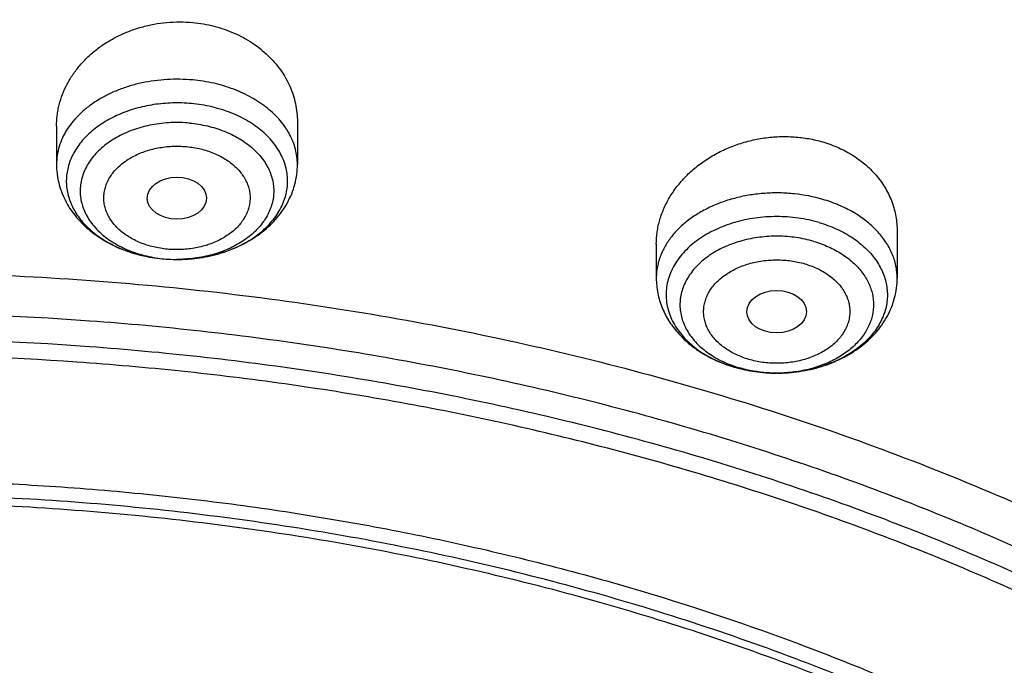
# Model space of a CAD drawing. Units: inches. Extents: x 7.1 to 14.8, y -2.6 to 21.2.
# Drawn here: x 11 to 11.6, y 16.8 to 17.2 of the extents above; entities that cross this region are included whole.
import ezdxf

# ---------------------------------------------------------------- set-up
doc = ezdxf.new("R2010")
doc.units = ezdxf.units.IN
doc.header["$LTSCALE"] = 1.21
doc.header["$MEASUREMENT"] = 0
doc.layers.get('0').update_dxf_attribs({"linetype": 'CONTINUOUS'})

msp = doc.modelspace()

# ---------------------------------------------------------------- linework, layer by layer
at = {"color": 7, "linetype": 'CONTINUOUS'}
for p, q in [((11.19124, 17.11531), (11.19124, 17.09026)), ((11.04951, 17.11269), (11.04951, 17.09026)), ((11.54416, 17.05098), (11.54416, 17.02339)), ((11.40243, 17.0433), (11.40243, 17.02339)), ((11.47336, 16.96751), (11.473, 16.96751))]:
    msp.add_line(p, q, dxfattribs=at)
at = {"color": 9, "linetype": 'CONTINUOUS'}
msp.add_line((11.11171, 17.03479), (11.11188, 17.03477), dxfattribs=at)
for centre, radius, start, end in [((11.11634, 17.1104), 0.07545, 247.58861, 248.35327), ((11.1172, 17.11259), 0.0778, 248.3602, 251.89606), ((11.11822, 17.11561), 0.08098, 251.8754, 253.7363), ((11.11888, 17.11784), 0.08332, 253.73336, 256.20716), ((11.11946, 17.12018), 0.08573, 256.20135, 258.79213), ((11.11984, 17.12206), 0.08764, 258.7842, 260.4798), ((11.12016, 17.12397), 0.08958, 260.48244, 264.58378), ((11.12029, 17.11366), 0.07928, 263.90648, 264.68168), ((11.12037, 17.11468), 0.0803, 264.69101, 269.85568), ((11.47054, 17.036), 0.06814, 249.15383, 250.98274), ((11.47142, 17.04966), 0.08194, 253.52699, 253.67507), ((11.47127, 17.03811), 0.07036, 250.98032, 253.68626), ((11.4733, 17.048), 0.08049, 270.04164, 270.51326)]:
    msp.add_arc(centre, radius, start, end, dxfattribs=at)
at = {"color": 7, "linetype": 'CONTINUOUS'}
for centre, radius, start, end in [((11.12037, 17.12601), 0.09163, 264.68599, 269.87952), ((11.47185, 17.05189), 0.08422, 253.67507, 253.8178)]:
    msp.add_arc(centre, radius, start, end, dxfattribs=at)
for centre, major_axis, ratio in [((11.12035, 17.0704), (0.01741, 0.00003), 0.70978), ((11.47326, 17.00364), (0.01761, 0.00001), 0.707419)]:
    msp.add_ellipse(centre, major_axis=major_axis, ratio=ratio, dxfattribs=at)
for points, knots in [([(11.88104, 17.88085), (11.818, 17.90658), (11.72105, 17.941), (11.58859, 17.97851), (11.48662, 18.00272), (11.38292, 18.02277), (11.27783, 18.03861), (11.17166, 18.05019), (11.06475, 18.05747), (10.95744, 18.06043), (10.85006, 18.05906), (10.74297, 18.05337), (10.63649, 18.04337), (10.53096, 18.02909), (10.42671, 18.01058), (10.32407, 17.98789), (10.22337, 17.96109), (10.12491, 17.93026), (10.02902, 17.89549), (9.93598, 17.85688), (9.8461, 17.81454), (9.75965, 17.7686), (9.6769, 17.71918), (9.59813, 17.66644), (9.52357, 17.61051), (9.45348, 17.55157), (9.38807, 17.48976), (9.32758, 17.42528), (9.27219, 17.35831), (9.22213, 17.28904), (9.17756, 17.21769), (9.14503, 17.15646), (9.12196, 17.1067), (9.11142, 17.08157), (9.1064, 17.06895)], [0, 0, 0, 0, 0.064484, 0.097269, 0.130359, 0.163707, 0.197267, 0.230991, 0.264827, 0.298725, 0.332633, 0.366498, 0.400269, 0.433895, 0.467327, 0.500516, 0.533419, 0.565991, 0.598195, 0.629994, 0.661357, 0.692258, 0.722675, 0.752593, 0.782002, 0.810899, 0.839287, 0.867176, 0.894584, 0.921536, 0.948062, 0.974201, 0.98714, 1, 1, 1, 1]), ([(12.00293, 17.6002), (11.96292, 17.61653), (11.8815, 17.64731), (11.75645, 17.68751), (11.6281, 17.72191), (11.49697, 17.75039), (11.36359, 17.77283), (11.2285, 17.78916), (11.09223, 17.7993), (10.95534, 17.80322), (10.81838, 17.80091), (10.6819, 17.79236), (10.54645, 17.77763), (10.41258, 17.75675), (10.28082, 17.72982), (10.1517, 17.69693), (10.02575, 17.65821), (9.90347, 17.61381), (9.78534, 17.56389), (9.67185, 17.50864), (9.56344, 17.44826), (9.46056, 17.38297), (9.36362, 17.31302), (9.27302, 17.23865), (9.18914, 17.16015), (9.11233, 17.07779), (9.05422, 17.00584), (9.01168, 16.94669), (8.98189, 16.90177), (8.9541, 16.85614), (8.92836, 16.80984), (8.90469, 16.76292), (8.88311, 16.71542), (8.86367, 16.6674), (8.84639, 16.61891), (8.83128, 16.57), (8.81837, 16.52072), (8.80768, 16.47114), (8.79923, 16.4213), (8.79302, 16.37127), (8.79039, 16.3378), (8.78945, 16.32106)], [0, 0, 0, 0, 0.032824, 0.066087, 0.099737, 0.13372, 0.167975, 0.202439, 0.237048, 0.271733, 0.306428, 0.341062, 0.37557, 0.409886, 0.443944, 0.477686, 0.511053, 0.543995, 0.576464, 0.608421, 0.639831, 0.670671, 0.700923, 0.730581, 0.759645, 0.78813, 0.816057, 0.829824, 0.843466, 0.856987, 0.870395, 0.883696, 0.896898, 0.910009, 0.923037, 0.935992, 0.948882, 0.961718, 0.974509, 0.987267, 1, 1, 1, 1]), ([(12.01266, 17.57733), (11.97251, 17.59372), (11.89075, 17.62463), (11.76514, 17.66503), (11.63613, 17.69964), (11.50426, 17.72834), (11.37005, 17.75101), (11.23407, 17.76754), (11.09686, 17.77787), (10.95901, 17.78197), (10.82107, 17.77981), (10.6836, 17.7714), (10.54718, 17.75677), (10.41237, 17.73599), (10.27971, 17.70915), (10.14976, 17.67635), (10.02304, 17.63772), (9.90009, 17.59342), (9.78139, 17.54364), (9.66744, 17.48858), (9.55872, 17.42845), (9.45565, 17.36352), (9.35868, 17.29404), (9.28285, 17.23223), (9.22568, 17.18077), (9.18479, 17.14144), (9.14572, 17.10119), (9.09636, 17.04669), (9.03927, 16.97651), (8.98811, 16.90307), (8.95131, 16.84304), (8.92589, 16.79764), (8.90255, 16.75169), (8.88131, 16.70523), (8.86218, 16.65831), (8.8452, 16.61098), (8.83038, 16.56328), (8.81772, 16.51527), (8.80726, 16.467), (8.79899, 16.41852), (8.79293, 16.36987), (8.79036, 16.33733), (8.78945, 16.32106)], [0, 0, 0, 0, 0.03299, 0.066451, 0.100326, 0.134555, 0.169075, 0.203819, 0.238717, 0.273698, 0.308691, 0.343622, 0.378421, 0.413017, 0.447344, 0.481335, 0.51493, 0.548071, 0.580707, 0.612792, 0.644288, 0.675164, 0.705398, 0.734977, 0.749522, 0.763903, 0.778122, 0.79218, 0.819825, 0.846874, 0.860191, 0.873376, 0.886438, 0.899385, 0.912225, 0.924968, 0.937625, 0.950205, 0.962721, 0.975184, 0.987606, 1, 1, 1, 1]), ([(9.31771, 16.84806), (9.33851, 16.87319), (9.38249, 16.92249), (9.45428, 16.99243), (9.53234, 17.05891), (9.61633, 17.12165), (9.70589, 17.18038), (9.80066, 17.23487), (9.90022, 17.28489), (10.00417, 17.33022), (10.11205, 17.37068), (10.22341, 17.40609), (10.3378, 17.43631), (10.45471, 17.46121), (10.57366, 17.48069), (10.69415, 17.49466), (10.81566, 17.50306), (10.93769, 17.50587), (11.05972, 17.50306), (11.18124, 17.49466), (11.30173, 17.48069), (11.42068, 17.46121), (11.53759, 17.43631), (11.65197, 17.40609), (11.76334, 17.37068), (11.87122, 17.33022), (11.97516, 17.28489), (12.07473, 17.23487), (12.16949, 17.18038), (12.25906, 17.12165), (12.34305, 17.05891), (12.42111, 16.99243), (12.4929, 16.92249), (12.53688, 16.87319), (12.55768, 16.84806)], [0, 0, 0, 0, 0.02715, 0.054931, 0.083355, 0.112424, 0.142128, 0.172448, 0.203356, 0.234815, 0.266783, 0.299208, 0.332037, 0.365208, 0.398658, 0.43232, 0.466124, 0.5, 0.533876, 0.56768, 0.601342, 0.634792, 0.667963, 0.700792, 0.733217, 0.765185, 0.796644, 0.827552, 0.857872, 0.887576, 0.916645, 0.945069, 0.97285, 1, 1, 1, 1]), ([(12.7999, 16.18067), (12.7999, 16.20222), (12.7984, 16.24539), (12.79165, 16.30994), (12.78044, 16.37418), (12.76477, 16.43795), (12.74469, 16.50109), (12.72026, 16.56345), (12.69153, 16.62488), (12.65857, 16.68523), (12.62147, 16.74436), (12.58031, 16.80212), (12.5352, 16.85838), (12.48624, 16.91299), (12.43356, 16.96584), (12.37728, 17.01679), (12.31753, 17.06572), (12.25447, 17.11252), (12.18824, 17.15707), (12.119, 17.19927), (12.04693, 17.23902), (11.97218, 17.27621), (11.89495, 17.31077), (11.81542, 17.34261), (11.73378, 17.37164), (11.65022, 17.39782), (11.56495, 17.42106), (11.47817, 17.44132), (11.39009, 17.45854), (11.30092, 17.47269), (11.21088, 17.48374), (11.12018, 17.49164), (11.02905, 17.49639), (10.93769, 17.49798), (10.84634, 17.49639), (10.7552, 17.49164), (10.6645, 17.48374), (10.57446, 17.47269), (10.4853, 17.45854), (10.39722, 17.44132), (10.31044, 17.42106), (10.22517, 17.39782), (10.14161, 17.37164), (10.05997, 17.34261), (9.98043, 17.31077), (9.9032, 17.27621), (9.82846, 17.23902), (9.75638, 17.19927), (9.68714, 17.15707), (9.62092, 17.11252), (9.55785, 17.06572), (9.49811, 17.01679), (9.44183, 16.96584), (9.38914, 16.91299), (9.34019, 16.85838), (9.29507, 16.80212), (9.25392, 16.74436), (9.21681, 16.68523), (9.18386, 16.62488), (9.15512, 16.56345), (9.13069, 16.50109), (9.11062, 16.43795), (9.09495, 16.37418), (9.08373, 16.30994), (9.07699, 16.24539), (9.07549, 16.20222), (9.07549, 16.18067)], [0, 0, 0, 0, 0.012853, 0.025737, 0.038683, 0.051719, 0.064873, 0.078172, 0.091638, 0.105295, 0.119159, 0.133247, 0.147573, 0.162146, 0.176973, 0.19206, 0.207407, 0.223015, 0.238881, 0.254998, 0.27136, 0.287958, 0.304779, 0.321812, 0.339041, 0.35645, 0.374024, 0.391743, 0.409589, 0.427541, 0.44558, 0.463684, 0.481831, 0.5, 0.518169, 0.536316, 0.55442, 0.572459, 0.590411, 0.608257, 0.625976, 0.64355, 0.660959, 0.678188, 0.695221, 0.712042, 0.72864, 0.745002, 0.761119, 0.776985, 0.792593, 0.80794, 0.823027, 0.837854, 0.852427, 0.866753, 0.880841, 0.894705, 0.908362, 0.921828, 0.935127, 0.948281, 0.961317, 0.974263, 0.987147, 1, 1, 1, 1]), ([(10.84007, 14.91478), (10.78182, 14.91706), (10.69467, 14.92353), (10.57944, 14.93828), (10.49404, 14.95234), (10.40972, 14.96937), (10.3267, 14.98934), (10.24518, 15.01219), (10.16536, 15.03787), (10.08744, 15.06631), (10.0116, 15.09746), (9.93804, 15.13122), (9.86693, 15.16752), (9.79845, 15.20627), (9.73277, 15.24737), (9.67004, 15.29073), (9.61043, 15.33624), (9.55408, 15.38378), (9.50112, 15.43325), (9.4517, 15.48451), (9.40592, 15.53745), (9.36391, 15.59194), (9.32577, 15.64784), (9.2916, 15.70502), (9.26147, 15.76333), (9.23547, 15.82263), (9.21365, 15.88279), (9.19609, 15.94364), (9.18282, 16.00503), (9.17387, 16.06683), (9.16927, 16.12886), (9.16904, 16.19098), (9.17316, 16.25303), (9.18164, 16.31485), (9.19444, 16.3763), (9.21154, 16.43722), (9.23289, 16.49745), (9.25844, 16.55686), (9.28812, 16.61529), (9.32186, 16.67259), (9.35958, 16.72864), (9.40117, 16.78329), (9.44654, 16.8364), (9.49558, 16.88786), (9.54815, 16.93752), (9.60414, 16.98528), (9.66341, 17.03101), (9.7258, 17.07461), (9.79117, 17.11596), (9.85935, 17.15497), (9.93019, 17.19155), (10.00349, 17.22559), (10.07909, 17.25702), (10.15679, 17.28576), (10.23642, 17.31175), (10.31776, 17.33491), (10.40063, 17.35519), (10.48482, 17.37254), (10.57011, 17.38693), (10.65631, 17.3983), (10.7432, 17.40665), (10.83057, 17.41193), (10.94739, 17.41489), (11.03511, 17.4125), (11.09343, 17.40886)], [0, 0, 0, 0, 0.036173, 0.05417, 0.072076, 0.089872, 0.107537, 0.125051, 0.142396, 0.159556, 0.176514, 0.193255, 0.209769, 0.226042, 0.242066, 0.257834, 0.273342, 0.288586, 0.303567, 0.318288, 0.332754, 0.346974, 0.360959, 0.374724, 0.388285, 0.401662, 0.414879, 0.427961, 0.440934, 0.453828, 0.466674, 0.479502, 0.492344, 0.505232, 0.518195, 0.531263, 0.544464, 0.557823, 0.571363, 0.585104, 0.599065, 0.613258, 0.627697, 0.64239, 0.657343, 0.672559, 0.688038, 0.703778, 0.719775, 0.736021, 0.752509, 0.769226, 0.786161, 0.8033, 0.820626, 0.838122, 0.855772, 0.873554, 0.89145, 0.909438, 0.927497, 0.945606, 0.963741, 1, 1, 1, 1]), ([(9.18586, 16.277), (9.18823, 16.29611), (9.19425, 16.33431), (9.20699, 16.3911), (9.22345, 16.44743), (9.24359, 16.50315), (9.26737, 16.55817), (9.29474, 16.61235), (9.32563, 16.66558), (9.35999, 16.71776), (9.39773, 16.76875), (9.43879, 16.81846), (9.48306, 16.86678), (9.54678, 16.92973), (9.61614, 16.98891), (9.69038, 17.04411), (9.74921, 17.08397), (9.81059, 17.12187), (9.87439, 17.15772), (9.94048, 17.19145), (10.00872, 17.22298), (10.07895, 17.25225), (10.15102, 17.27918), (10.22479, 17.30373), (10.30009, 17.32584), (10.37676, 17.34546), (10.45463, 17.36256), (10.53355, 17.37708), (10.64012, 17.39301), (10.74784, 17.40364), (10.85616, 17.40897), (10.93769, 17.41031), (11.01922, 17.40897), (11.12754, 17.40364), (11.23526, 17.39301), (11.34184, 17.37708), (11.42075, 17.36256), (11.49863, 17.34546), (11.5753, 17.32584), (11.65059, 17.30373), (11.72436, 17.27918), (11.79644, 17.25225), (11.86667, 17.22298), (11.9349, 17.19145), (12.00099, 17.15772), (12.06479, 17.12187), (12.12618, 17.08397), (12.185, 17.04411), (12.25925, 16.98891), (12.3286, 16.92973), (12.39232, 16.86678), (12.4366, 16.81846), (12.47765, 16.76875), (12.5154, 16.71776), (12.54976, 16.66558), (12.58065, 16.61235), (12.60801, 16.55817), (12.63179, 16.50315), (12.65193, 16.44743), (12.66839, 16.3911), (12.68113, 16.33431), (12.68715, 16.29611), (12.68952, 16.277)], [0, 0, 0, 0, 0.012756, 0.025591, 0.03853, 0.051597, 0.064815, 0.078203, 0.09178, 0.105561, 0.119559, 0.133784, 0.148246, 0.16295, 0.193089, 0.208532, 0.224218, 0.240143, 0.2563, 0.272681, 0.289277, 0.306076, 0.323065, 0.340231, 0.35756, 0.375036, 0.392641, 0.41036, 0.428173, 0.464007, 0.481994, 0.5, 0.518006, 0.535993, 0.571827, 0.58964, 0.607359, 0.624964, 0.64244, 0.659769, 0.676935, 0.693924, 0.710723, 0.727319, 0.7437, 0.759857, 0.775782, 0.791468, 0.806911, 0.83705, 0.851754, 0.866216, 0.880441, 0.894439, 0.90822, 0.921797, 0.935185, 0.948403, 0.96147, 0.974409, 0.987244, 1, 1, 1, 1]), ([(11.09343, 17.40886), (11.14828, 17.40543), (11.23026, 17.39757), (11.33857, 17.38163), (11.44514, 17.36223), (11.54994, 17.33753), (11.65237, 17.30755), (11.72733, 17.28264), (11.80056, 17.25528), (11.87191, 17.22552), (11.9412, 17.19343), (12.0083, 17.15909), (12.07305, 17.12256), (12.13531, 17.08392), (12.19495, 17.04326), (12.27018, 16.98695), (12.34037, 16.92653), (12.40475, 16.86227), (12.44944, 16.81291), (12.49081, 16.76213), (12.52878, 16.71003), (12.56325, 16.65673), (12.59416, 16.60233), (12.62144, 16.54696), (12.64501, 16.49075), (12.66484, 16.43381), (12.68087, 16.37627), (12.69308, 16.31825), (12.70142, 16.25989), (12.70588, 16.20132), (12.70646, 16.14267), (12.70315, 16.08405), (12.69596, 16.02562), (12.6849, 15.96749), (12.67, 15.9098), (12.65129, 15.85266), (12.62882, 15.79622), (12.60264, 15.74059), (12.5728, 15.68589), (12.53937, 15.63225), (12.50243, 15.57978), (12.46206, 15.5286), (12.41835, 15.47881), (12.3714, 15.43053), (12.3213, 15.38386), (12.26817, 15.33891), (12.21212, 15.29576), (12.15329, 15.25452), (12.09179, 15.21528), (12.02776, 15.17812), (11.96134, 15.14311), (11.89268, 15.11035), (11.82193, 15.07989), (11.74925, 15.05182), (11.67478, 15.02617), (11.5987, 15.00302), (11.49497, 14.97545), (11.38908, 14.9532), (11.28162, 14.93629), (11.17268, 14.92288), (11.09034, 14.91693), (11.03532, 14.91478)], [0, 0, 0, 0, 0.036453, 0.054577, 0.072604, 0.108292, 0.125924, 0.14339, 0.160675, 0.177766, 0.19465, 0.211314, 0.22775, 0.243949, 0.259905, 0.275612, 0.306266, 0.321223, 0.335934, 0.350406, 0.364649, 0.378673, 0.392493, 0.406125, 0.419588, 0.432902, 0.446092, 0.459182, 0.472197, 0.485166, 0.498117, 0.511078, 0.524077, 0.537142, 0.550299, 0.563574, 0.576991, 0.590571, 0.604333, 0.618295, 0.632471, 0.646874, 0.661514, 0.676397, 0.691529, 0.706911, 0.722544, 0.738427, 0.754554, 0.77092, 0.787518, 0.804338, 0.821368, 0.838597, 0.856011, 0.873595, 0.891334, 0.927199, 0.945296, 0.963476, 1, 1, 1, 1]), ([(11.04951, 17.11269), (11.04951, 17.11481), (11.04971, 17.11799), (11.05036, 17.12218), (11.05128, 17.12636), (11.05292, 17.13151), (11.05517, 17.13647), (11.05732, 17.14031), (11.05973, 17.14408), (11.06318, 17.1486), (11.06795, 17.15362), (11.07332, 17.1582), (11.07923, 17.16229), (11.08561, 17.16584), (11.0924, 17.1688), (11.09952, 17.17115), (11.10689, 17.17285), (11.11442, 17.17387), (11.12203, 17.17421), (11.12711, 17.17397), (11.12963, 17.17373)], [0, 0, 0, 0, 0.056181, 0.084404, 0.11275, 0.169897, 0.227857, 0.257209, 0.286824, 0.346872, 0.408098, 0.47052, 0.534106, 0.598775, 0.664399, 0.730812, 0.797811, 0.865172, 0.932651, 1, 1, 1, 1]), ([(11.12963, 17.17373), (11.13385, 17.17334), (11.14013, 17.17226), (11.14819, 17.16986), (11.15398, 17.16761), (11.15949, 17.16492), (11.16467, 17.16182), (11.16948, 17.15834), (11.17389, 17.15449), (11.17786, 17.15033), (11.18136, 17.14588), (11.18437, 17.14118), (11.18686, 17.13627), (11.18881, 17.13119), (11.19021, 17.12597), (11.19106, 17.12067), (11.19124, 17.1171), (11.19124, 17.11531)], [0, 0, 0, 0, 0.136617, 0.204081, 0.270759, 0.33654, 0.401338, 0.465101, 0.527809, 0.589477, 0.650152, 0.70992, 0.768893, 0.827215, 0.88505, 0.942581, 1, 1, 1, 1]), ([(11.12017, 17.03438), (11.12425, 17.03437), (11.13035, 17.03476), (11.13832, 17.03609), (11.14598, 17.03792), (11.1533, 17.04051), (11.16008, 17.04385), (11.16476, 17.04665), (11.16905, 17.04974), (11.17292, 17.05312), (11.17631, 17.05673), (11.17922, 17.06056), (11.1816, 17.06457), (11.18344, 17.06872), (11.18472, 17.07298), (11.18543, 17.07731), (11.18555, 17.08167), (11.18509, 17.08602), (11.18405, 17.09031), (11.18245, 17.09452), (11.18029, 17.09859), (11.17761, 17.1025), (11.17441, 17.10621), (11.17074, 17.10969), (11.16663, 17.1129), (11.16052, 17.11686), (11.15375, 17.12012), (11.14652, 17.12265), (11.13884, 17.12472), (11.13289, 17.12568), (11.12887, 17.12605)], [0, 0, 0, 0, 0.072969, 0.109082, 0.144729, 0.214034, 0.247506, 0.280056, 0.311627, 0.34219, 0.371755, 0.400367, 0.428112, 0.455116, 0.481545, 0.507593, 0.533479, 0.559431, 0.585673, 0.612411, 0.639825, 0.668058, 0.697211, 0.727349, 0.758494, 0.790635, 0.857641, 0.892388, 0.927795, 1, 1, 1, 1]), ([(11.40243, 17.0433), (11.40243, 17.04572), (11.40279, 17.05061), (11.40438, 17.05783), (11.40698, 17.0649), (11.41057, 17.07169), (11.41509, 17.07811), (11.42048, 17.08408), (11.42665, 17.08951), (11.43352, 17.09431), (11.441, 17.09842), (11.44899, 17.10176), (11.45735, 17.10429), (11.46598, 17.10597), (11.47473, 17.10675), (11.48348, 17.10662), (11.49209, 17.10558), (11.49769, 17.10428), (11.50042, 17.10348)], [0, 0, 0, 0, 0.055243, 0.111177, 0.168097, 0.226227, 0.285713, 0.346619, 0.408931, 0.472556, 0.537334, 0.603045, 0.669419, 0.736149, 0.802903, 0.869343, 0.93514, 1, 1, 1, 1]), ([(11.50042, 17.10348), (11.50361, 17.10254), (11.50981, 17.10028), (11.51841, 17.09567), (11.5248, 17.09092), (11.52931, 17.08664), (11.53237, 17.08325), (11.5351, 17.07966), (11.53749, 17.07591), (11.53953, 17.072), (11.54122, 17.06796), (11.54253, 17.06382), (11.54347, 17.05959), (11.54404, 17.0553), (11.54416, 17.05242), (11.54416, 17.05098)], [0, 0, 0, 0, 0.136172, 0.268765, 0.397548, 0.460581, 0.522733, 0.584071, 0.644685, 0.70468, 0.76418, 0.823318, 0.882236, 0.941081, 1, 1, 1, 1]), ([(11.04951, 17.09026), (11.04951, 17.08846), (11.04967, 17.08575), (11.05021, 17.08219), (11.05095, 17.07866), (11.05227, 17.07433), (11.05444, 17.06932), (11.05716, 17.06456), (11.06039, 17.06008), (11.06409, 17.0559), (11.06963, 17.05074), (11.07754, 17.04517), (11.08819, 17.04003), (11.09975, 17.03645), (11.10779, 17.03515), (11.11187, 17.03477)], [0, 0, 0, 0, 0.058993, 0.088524, 0.118085, 0.177304, 0.23677, 0.296588, 0.356872, 0.41774, 0.4793, 0.604714, 0.733583, 0.865634, 1, 1, 1, 1]), ([(11.12017, 17.03438), (11.12466, 17.03437), (11.13138, 17.03485), (11.14016, 17.03646), (11.14863, 17.0387), (11.15672, 17.04189), (11.1642, 17.04602), (11.1694, 17.04954), (11.17418, 17.05348), (11.17848, 17.05782), (11.18225, 17.06254), (11.18544, 17.06761), (11.18799, 17.07298), (11.18985, 17.07859), (11.19099, 17.08438), (11.19124, 17.0883), (11.19124, 17.09026)], [0, 0, 0, 0, 0.134256, 0.200899, 0.266935, 0.396507, 0.459985, 0.522526, 0.584171, 0.645004, 0.705143, 0.76472, 0.823875, 0.882733, 0.941411, 1, 1, 1, 1]), ([(11.49821, 17.05607), (11.50159, 17.05509), (11.50652, 17.05329), (11.51271, 17.05026), (11.51836, 17.04694), (11.52348, 17.04309), (11.52788, 17.03874), (11.53074, 17.03533), (11.53317, 17.03176), (11.53516, 17.02806), (11.5367, 17.02424), (11.53777, 17.02035), (11.53835, 17.0164), (11.53846, 17.01243), (11.53808, 17.00847), (11.53722, 17.00454), (11.53589, 17.00069), (11.5341, 16.99693), (11.53185, 16.9933), (11.52918, 16.98982), (11.5261, 16.98652), (11.5214, 16.98233), (11.5146, 16.97767), (11.50538, 16.97323), (11.49523, 16.96997), (11.48446, 16.96797), (11.47707, 16.96752), (11.47336, 16.96751)], [0, 0, 0, 0, 0.070176, 0.104162, 0.137298, 0.200786, 0.231162, 0.260634, 0.28926, 0.317126, 0.344352, 0.371084, 0.397492, 0.423762, 0.450087, 0.476655, 0.503646, 0.531216, 0.559496, 0.588589, 0.618565, 0.649463, 0.713989, 0.782, 0.852919, 0.925918, 1, 1, 1, 1]), ([(10.93769, 17.02681), (10.99284, 17.02681), (11.07549, 17.02305), (11.18466, 17.01053), (11.2654, 16.99745), (11.34477, 16.98072), (11.42247, 16.96042), (11.49816, 16.93663), (11.57153, 16.90945), (11.64228, 16.87898), (11.71012, 16.84535), (11.77477, 16.80871), (11.83595, 16.7692), (11.89342, 16.72698), (11.94694, 16.68222), (11.99628, 16.63511), (12.04125, 16.58585), (12.08164, 16.53462), (12.11729, 16.48165), (12.14304, 16.43602), (12.16108, 16.39889), (12.17328, 16.37088), (12.1842, 16.3426), (12.19382, 16.31409), (12.20214, 16.28537), (12.20915, 16.25648), (12.21483, 16.22744), (12.21919, 16.19829), (12.22222, 16.16905), (12.22392, 16.13976), (12.22428, 16.11044), (12.22331, 16.08113), (12.221, 16.05186), (12.21735, 16.02266), (12.21238, 15.99356), (12.20609, 15.96458), (12.19848, 15.93577), (12.18956, 15.90714), (12.17934, 15.87873), (12.16783, 15.85057), (12.15505, 15.82269), (12.13623, 15.78575), (12.10952, 15.74039), (12.08528, 15.70571), (12.07241, 15.68867)], [0, 0, 0, 0, 0.075207, 0.112626, 0.149814, 0.186699, 0.22321, 0.259282, 0.294854, 0.329872, 0.364286, 0.398058, 0.431155, 0.463555, 0.495247, 0.52623, 0.556516, 0.58613, 0.615109, 0.643506, 0.657508, 0.671389, 0.68516, 0.698831, 0.712413, 0.725919, 0.739361, 0.752752, 0.766104, 0.779433, 0.792751, 0.806071, 0.819409, 0.832778, 0.84619, 0.85966, 0.8732, 0.886821, 0.900537, 0.914357, 0.928293, 0.942354, 0.970879, 1, 1, 1, 1]), ([(11.40243, 17.02339), (11.40243, 17.0219), (11.40258, 17.01892), (11.40324, 17.01449), (11.40433, 17.01014), (11.40583, 17.0059), (11.40773, 17.00181), (11.41, 16.99788), (11.41262, 16.99414), (11.41656, 16.98941), (11.42228, 16.98405), (11.42878, 16.97955), (11.4344, 16.97645), (11.44034, 16.97366), (11.445, 16.97199), (11.44818, 16.97106)], [0, 0, 0, 0, 0.059886, 0.11982, 0.179861, 0.240064, 0.300501, 0.361245, 0.422376, 0.483977, 0.608799, 0.736313, 0.801197, 0.866804, 1, 1, 1, 1]), ([(11.47336, 16.96751), (11.47783, 16.96752), (11.48453, 16.96801), (11.49328, 16.96964), (11.50173, 16.9719), (11.50979, 16.9751), (11.51724, 16.97923), (11.52242, 16.98274), (11.52718, 16.98668), (11.53146, 16.99102), (11.53521, 16.99573), (11.53838, 17.00079), (11.54092, 17.00615), (11.54278, 17.01175), (11.54391, 17.01753), (11.54416, 17.02144), (11.54416, 17.02339)], [0, 0, 0, 0, 0.134266, 0.200905, 0.266931, 0.396482, 0.45995, 0.522483, 0.584123, 0.644956, 0.705097, 0.76468, 0.823843, 0.882712, 0.9414, 1, 1, 1, 1]), ([(10.93769, 15.1933), (10.97896, 15.1933), (11.04082, 15.19544), (11.12285, 15.20259), (11.204, 15.21254), (11.28415, 15.22671), (11.36283, 15.24507), (11.42063, 15.26083), (11.47726, 15.27857), (11.5326, 15.29825), (11.5865, 15.31983), (11.65581, 15.35084), (11.72226, 15.38559), (11.78529, 15.424), (11.83018, 15.4542), (11.87292, 15.48591), (11.91341, 15.51908), (11.95156, 15.55361), (11.98727, 15.58943), (12.02045, 15.62645), (12.05103, 15.66458), (12.07892, 15.70373), (12.10407, 15.7438), (12.12641, 15.78471), (12.14588, 15.82634), (12.16244, 15.86861), (12.17605, 15.91141), (12.18667, 15.95463), (12.19427, 15.99817), (12.19884, 16.04192), (12.20037, 16.08579), (12.19884, 16.12965), (12.19427, 16.1734), (12.18667, 16.21694), (12.17605, 16.26017), (12.16244, 16.30296), (12.14588, 16.34523), (12.12641, 16.38686), (12.10407, 16.42777), (12.07892, 16.46784), (12.05103, 16.50699), (12.02045, 16.54512), (11.98727, 16.58214), (11.95156, 16.61796), (11.91341, 16.65249), (11.87292, 16.68566), (11.83018, 16.71737), (11.78529, 16.74757), (11.72226, 16.78598), (11.65581, 16.82073), (11.5865, 16.85174), (11.5326, 16.87332), (11.47726, 16.893), (11.42063, 16.91074), (11.36283, 16.9265), (11.28415, 16.94487), (11.204, 16.95903), (11.12285, 16.96898), (11.04082, 16.97613), (10.97896, 16.97827), (10.93769, 16.97827)], [0, 0, 0, 0, 0.036312, 0.054417, 0.072456, 0.10825, 0.125969, 0.143544, 0.160954, 0.178184, 0.195217, 0.212039, 0.244992, 0.26111, 0.276976, 0.292585, 0.307933, 0.32302, 0.337848, 0.352422, 0.366748, 0.380837, 0.394702, 0.408358, 0.421826, 0.435125, 0.448279, 0.461316, 0.474262, 0.487146, 0.5, 0.512854, 0.525738, 0.538684, 0.551721, 0.564875, 0.578174, 0.591642, 0.605298, 0.619163, 0.633252, 0.647578, 0.662152, 0.67698, 0.692067, 0.707415, 0.723024, 0.73889, 0.755008, 0.787961, 0.804783, 0.821816, 0.839046, 0.856456, 0.874031, 0.89175, 0.927544, 0.945583, 0.963688, 1, 1, 1, 1]), ([(11.44838, 16.971), (11.45235, 16.96985), (11.4605, 16.96812), (11.46882, 16.96753), (11.473, 16.96751)], [0, 0, 0, 0, 0.497163, 1, 1, 1, 1]), ([(10.93769, 16.90452), (10.95688, 16.90452), (10.99525, 16.90389), (11.05267, 16.90088), (11.10981, 16.89591), (11.16654, 16.88895), (11.22272, 16.88003), (11.27821, 16.86918), (11.33288, 16.85642), (11.40416, 16.83699), (11.47362, 16.81382), (11.54079, 16.78693), (11.60522, 16.7581), (11.66699, 16.72581), (11.72557, 16.6901), (11.7673, 16.66203), (11.80703, 16.63254), (11.84467, 16.60172), (11.88013, 16.56962), (11.91332, 16.53632), (11.94417, 16.50191), (11.97259, 16.46647), (11.99852, 16.43008), (12.0219, 16.39283), (12.04266, 16.3548), (12.06076, 16.3161), (12.07616, 16.27681), (12.0888, 16.23703), (12.09867, 16.19685), (12.10574, 16.15638), (12.10999, 16.11571), (12.11141, 16.07494), (12.10999, 16.03416), (12.10574, 15.99349), (12.09867, 15.95302), (12.0888, 15.91284), (12.07616, 15.87306), (12.06076, 15.83377), (12.04266, 15.79507), (12.0219, 15.75705), (11.99852, 15.7198), (11.97259, 15.68341), (11.94417, 15.64796), (11.91332, 15.61355), (11.88013, 15.58026), (11.84467, 15.54816), (11.80703, 15.51733), (11.7673, 15.48784), (11.72557, 15.45978), (11.66699, 15.42407), (11.60522, 15.39177), (11.54079, 15.36294), (11.47362, 15.33605), (11.40416, 15.31288), (11.33288, 15.29345), (11.27821, 15.28069), (11.22272, 15.26984), (11.16654, 15.26092), (11.10981, 15.25397), (11.05267, 15.24899), (10.99525, 15.24599), (10.95688, 15.24535), (10.93769, 15.24535)], [0, 0, 0, 0, 0.01817, 0.036317, 0.054422, 0.072461, 0.090414, 0.10826, 0.125979, 0.143554, 0.178187, 0.19522, 0.212042, 0.244995, 0.261113, 0.276979, 0.292587, 0.307935, 0.323022, 0.33785, 0.352423, 0.366749, 0.380838, 0.394703, 0.408359, 0.421826, 0.435125, 0.44828, 0.461316, 0.474262, 0.487146, 0.5, 0.512854, 0.525738, 0.538684, 0.55172, 0.564875, 0.578174, 0.591641, 0.605297, 0.619162, 0.633251, 0.647577, 0.66215, 0.676978, 0.692065, 0.707413, 0.723021, 0.738887, 0.755005, 0.787958, 0.80478, 0.821813, 0.856446, 0.874021, 0.89174, 0.909586, 0.927539, 0.945578, 0.963683, 0.98183, 1, 1, 1, 1]), ([(12.09911, 16.07494), (12.09911, 16.08334), (12.09874, 16.10014), (12.0971, 16.12533), (12.09437, 16.15046), (12.09055, 16.17553), (12.08564, 16.2005), (12.07965, 16.22535), (12.07258, 16.25006), (12.0617, 16.28289), (12.0454, 16.3235), (12.02173, 16.37111), (11.99398, 16.4176), (11.96226, 16.46278), (11.92669, 16.50649), (11.89412, 16.54136), (11.86632, 16.56838), (11.83704, 16.59506), (11.79828, 16.62719), (11.74879, 16.66345), (11.69625, 16.6975), (11.64087, 16.7292), (11.58285, 16.75844), (11.52241, 16.78511), (11.45977, 16.80911), (11.39517, 16.83035), (11.32886, 16.84875), (11.26108, 16.86424), (11.19209, 16.87677), (11.12214, 16.88628), (11.0515, 16.89275), (10.98043, 16.89614), (10.9092, 16.89645), (10.83808, 16.89367), (10.76733, 16.88782), (10.69722, 16.87891), (10.60537, 16.86308), (10.53758, 16.84666), (10.49324, 16.83367)], [0, 0, 0, 0, 0.012482, 0.024975, 0.037492, 0.050044, 0.062642, 0.075297, 0.08802, 0.100821, 0.12669, 0.15298, 0.179754, 0.207062, 0.234946, 0.263435, 0.277915, 0.292552, 0.322299, 0.352677, 0.383678, 0.415283, 0.447464, 0.48019, 0.513419, 0.547106, 0.581202, 0.615651, 0.650396, 0.685375, 0.720524, 0.75578, 0.791075, 0.826344, 0.86152, 0.896538, 0.931334, 1, 1, 1, 1]), ([(12.09911, 16.07015), (12.09911, 16.07854), (12.09874, 16.09535), (12.0971, 16.12054), (12.09437, 16.14567), (12.09055, 16.17074), (12.08564, 16.19571), (12.07965, 16.22056), (12.07258, 16.24526), (12.0617, 16.2781), (12.0454, 16.31871), (12.02173, 16.36632), (11.99398, 16.41281), (11.96226, 16.45799), (11.92669, 16.50169), (11.89412, 16.53657), (11.86632, 16.56359), (11.83704, 16.59027), (11.79828, 16.6224), (11.74879, 16.65866), (11.69625, 16.69271), (11.64087, 16.72441), (11.58285, 16.75365), (11.52241, 16.78032), (11.45977, 16.80432), (11.39517, 16.82556), (11.32886, 16.84396), (11.26108, 16.85945), (11.19209, 16.87198), (11.12214, 16.88149), (11.0515, 16.88796), (10.98043, 16.89135), (10.9092, 16.89166), (10.83808, 16.88888), (10.76733, 16.88303), (10.69722, 16.87412), (10.63943, 16.86416), (10.59376, 16.85469), (10.5599, 16.84686), (10.52639, 16.83831), (10.50424, 16.8321), (10.49324, 16.82888)], [0, 0, 0, 0, 0.012482, 0.024975, 0.037491, 0.050043, 0.062641, 0.075296, 0.088018, 0.100819, 0.126687, 0.152976, 0.17975, 0.207057, 0.234941, 0.263429, 0.277909, 0.292546, 0.322292, 0.35267, 0.38367, 0.415274, 0.447454, 0.480179, 0.513407, 0.547094, 0.581189, 0.615638, 0.650381, 0.685359, 0.720508, 0.755763, 0.791057, 0.826325, 0.861501, 0.896518, 0.931314, 0.94861, 0.965828, 0.982961, 1, 1, 1, 1])]:
    msp.add_open_spline(points, degree=3, knots=knots, dxfattribs=at)
at = {"color": 9, "linetype": 'CONTINUOUS'}
for points, knots in [([(11.89019, 17.85734), (11.82734, 17.883), (11.73064, 17.91737), (11.5985, 17.95493), (11.4967, 17.97926), (11.39313, 17.99948), (11.28811, 18.01555), (11.18198, 18.02741), (11.07507, 18.03502), (10.96772, 18.03836), (10.86028, 18.03741), (10.75309, 18.03219), (10.64648, 18.0227), (10.5408, 18.00898), (10.43638, 17.99107), (10.33355, 17.96903), (10.23264, 17.94292), (10.13396, 17.91284), (10.03784, 17.87887), (9.94457, 17.84112), (9.85446, 17.79971), (9.76779, 17.75477), (9.68483, 17.70645), (9.60585, 17.6549), (9.5311, 17.60027), (9.46082, 17.54275), (9.39522, 17.4825), (9.33453, 17.41973), (9.27893, 17.35462), (9.22861, 17.2874), (9.18372, 17.21825), (9.14442, 17.14742), (9.12185, 17.09885), (9.11157, 17.07439)], [0, 0, 0, 0, 0.064582, 0.097452, 0.130644, 0.164112, 0.197807, 0.231676, 0.265669, 0.29973, 0.333807, 0.367845, 0.40179, 0.435589, 0.469189, 0.502542, 0.535597, 0.568311, 0.600639, 0.632542, 0.663985, 0.694938, 0.725373, 0.75527, 0.784615, 0.813399, 0.84162, 0.869285, 0.896405, 0.923004, 0.949109, 0.97476, 1, 1, 1, 1]), ([(9.18399, 16.89912), (9.2007, 16.91959), (9.23557, 16.95993), (9.29152, 17.01805), (9.35143, 17.07416), (9.43711, 17.1467), (9.52951, 17.21399), (9.62766, 17.27582), (9.70503, 17.31994), (9.78536, 17.36132), (9.86847, 17.39987), (9.95414, 17.43549), (10.04218, 17.46809), (10.13237, 17.49759), (10.2245, 17.52394), (10.31834, 17.54706), (10.41368, 17.56689), (10.51027, 17.5834), (10.60789, 17.59653), (10.70631, 17.60627), (10.80528, 17.61258), (10.90457, 17.61545), (11.00394, 17.61488), (11.10314, 17.61086), (11.20196, 17.6034), (11.30013, 17.59253), (11.39744, 17.57827), (11.49364, 17.56065), (11.5885, 17.53971), (11.6818, 17.51551), (11.80315, 17.47917), (11.89215, 17.44693), (11.95019, 17.42323)], [0, 0, 0, 0, 0.0265, 0.053461, 0.080894, 0.108803, 0.166035, 0.19536, 0.225137, 0.25535, 0.285981, 0.317005, 0.348398, 0.380132, 0.412176, 0.444498, 0.477062, 0.509834, 0.542777, 0.575851, 0.609018, 0.642238, 0.675472, 0.708679, 0.74182, 0.774854, 0.807744, 0.840451, 0.872938, 0.905171, 0.937115, 1, 1, 1, 1]), ([(11.12963, 17.13994), (11.12463, 17.1404), (11.11708, 17.14053), (11.10713, 17.13958), (11.09982, 17.13831), (11.09274, 17.1365), (11.08597, 17.13417), (11.07959, 17.13135), (11.07366, 17.12806), (11.06826, 17.12435), (11.06343, 17.12024), (11.05925, 17.1158), (11.05576, 17.11106), (11.053, 17.10608), (11.05099, 17.10091), (11.04978, 17.09562), (11.04951, 17.09203), (11.04951, 17.09026)], [0, 0, 0, 0, 0.143379, 0.214856, 0.285625, 0.355312, 0.423574, 0.490111, 0.554683, 0.61712, 0.677332, 0.73533, 0.791227, 0.845253, 0.897748, 0.949157, 1, 1, 1, 1]), ([(11.19124, 17.09026), (11.19124, 17.09176), (11.19105, 17.09478), (11.19018, 17.09927), (11.18875, 17.10369), (11.1871, 17.10725), (11.18552, 17.11002), (11.18375, 17.11278), (11.18012, 17.11752), (11.17504, 17.12238), (11.16924, 17.12664), (11.16274, 17.13063), (11.1556, 17.13391), (11.14802, 17.13647), (11.14001, 17.13857), (11.1338, 17.13955), (11.12963, 17.13994)], [0, 0, 0, 0, 0.052231, 0.104881, 0.158342, 0.212967, 0.240822, 0.269071, 0.326837, 0.447834, 0.511303, 0.576668, 0.712551, 0.782829, 0.854345, 1, 1, 1, 1]), ([(11.12887, 17.12605), (11.12518, 17.1264), (11.11774, 17.12663), (11.1067, 17.12565), (11.09606, 17.12335), (11.08767, 17.12037), (11.08146, 17.11738), (11.07576, 17.11411), (11.07061, 17.1103), (11.06615, 17.10598), (11.06325, 17.1026), (11.06077, 17.09905), (11.05872, 17.09537), (11.05714, 17.09157), (11.05601, 17.08769), (11.05537, 17.08375), (11.0552, 17.07978), (11.05552, 17.07582), (11.05632, 17.0719), (11.05759, 17.06804), (11.05932, 17.06427), (11.06151, 17.06063), (11.06412, 17.05713), (11.06715, 17.05381), (11.07177, 17.04958), (11.07849, 17.04488), (11.08444, 17.04194), (11.08758, 17.04065)], [0, 0, 0, 0, 0.073987, 0.147716, 0.220128, 0.290262, 0.324245, 0.357389, 0.420913, 0.451313, 0.480808, 0.509451, 0.537326, 0.564548, 0.591259, 0.617627, 0.643833, 0.670071, 0.696528, 0.723385, 0.7508, 0.778907, 0.807813, 0.837591, 0.868284, 0.932393, 1, 1, 1, 1]), ([(11.12781, 17.11457), (11.12413, 17.11491), (11.11856, 17.11504), (11.11121, 17.11445), (11.10402, 17.11337), (11.09707, 17.11156), (11.09052, 17.10901), (11.0845, 17.1061), (11.07902, 17.10255), (11.07429, 17.09841), (11.07123, 17.09512), (11.06864, 17.09163), (11.06655, 17.08798), (11.06496, 17.08419), (11.06391, 17.08032), (11.06339, 17.07638), (11.06343, 17.07243), (11.06401, 17.0685), (11.06513, 17.06463), (11.06678, 17.06086), (11.06894, 17.05723), (11.07159, 17.05376), (11.0747, 17.0505), (11.07824, 17.04747), (11.08357, 17.04372), (11.08956, 17.04062), (11.096, 17.03819), (11.10289, 17.03617), (11.10825, 17.03522), (11.11188, 17.03483)], [0, 0, 0, 0, 0.072669, 0.108941, 0.144928, 0.215363, 0.249568, 0.282921, 0.346664, 0.377027, 0.406362, 0.434721, 0.4622, 0.48894, 0.515121, 0.540958, 0.566688, 0.592556, 0.618794, 0.645616, 0.673197, 0.701672, 0.731131, 0.761622, 0.793148, 0.859081, 0.893384, 0.928407, 1, 1, 1, 1]), ([(11.12781, 17.11457), (11.13132, 17.11424), (11.13821, 17.11314), (11.14647, 17.1106), (11.15261, 17.10792), (11.15822, 17.10491), (11.1633, 17.10133), (11.16765, 17.09721), (11.17044, 17.09396), (11.17279, 17.09054), (11.17468, 17.08698), (11.17608, 17.0833), (11.17699, 17.07954), (11.17739, 17.07574), (11.17728, 17.07193), (11.17666, 17.06814), (11.17554, 17.06441), (11.17393, 17.06078), (11.17184, 17.05727), (11.1693, 17.05392), (11.16633, 17.05076), (11.16295, 17.04781), (11.15787, 17.04414), (11.15065, 17.04026), (11.14109, 17.03689), (11.13081, 17.03482), (11.12374, 17.03437), (11.12017, 17.03438)], [0, 0, 0, 0, 0.072214, 0.14233, 0.176302, 0.209396, 0.272626, 0.302766, 0.331922, 0.360156, 0.387572, 0.414314, 0.440558, 0.466513, 0.492402, 0.518454, 0.544887, 0.571897, 0.599648, 0.628267, 0.657839, 0.68841, 0.719987, 0.78597, 0.85529, 0.92702, 1, 1, 1, 1]), ([(11.11476, 17.04041), (11.11337, 17.04053), (11.11061, 17.04088), (11.10525, 17.04196), (11.10011, 17.0436), (11.09533, 17.04578), (11.09201, 17.04763), (11.08897, 17.0497), (11.08623, 17.05198), (11.08382, 17.05443), (11.08176, 17.05705), (11.08007, 17.0598), (11.07876, 17.06265), (11.07786, 17.06558), (11.07737, 17.06857), (11.07731, 17.07157), (11.07765, 17.07457), (11.07842, 17.07752), (11.07959, 17.08041), (11.08115, 17.08319), (11.08309, 17.08585), (11.08539, 17.08836), (11.08802, 17.0907), (11.09097, 17.09285), (11.09533, 17.09545), (11.10013, 17.09754), (11.10523, 17.0991), (11.11062, 17.10032), (11.11618, 17.10097), (11.12178, 17.10104), (11.1246, 17.10087), (11.12599, 17.10074)], [0, 0, 0, 0, 0.036062, 0.071719, 0.141154, 0.174726, 0.207379, 0.239035, 0.269649, 0.299222, 0.327798, 0.355459, 0.382337, 0.408607, 0.434478, 0.460184, 0.485973, 0.512084, 0.538739, 0.566124, 0.594383, 0.623616, 0.653881, 0.685189, 0.717511, 0.784876, 0.819761, 0.855247, 0.927369, 0.963716, 1, 1, 1, 1]), ([(11.12599, 17.10074), (11.12738, 17.10061), (11.13014, 17.10026), (11.1355, 17.09918), (11.14064, 17.09754), (11.14543, 17.09536), (11.14874, 17.09351), (11.15178, 17.09144), (11.15452, 17.08916), (11.15694, 17.08671), (11.159, 17.08409), (11.16069, 17.08135), (11.16199, 17.07849), (11.16289, 17.07556), (11.16338, 17.07257), (11.16345, 17.06957), (11.1631, 17.06657), (11.16234, 17.06362), (11.16117, 17.06074), (11.1596, 17.05795), (11.15766, 17.05529), (11.15536, 17.05278), (11.15273, 17.05044), (11.14979, 17.0483), (11.14543, 17.04569), (11.14063, 17.0436), (11.13552, 17.04204), (11.13014, 17.04082), (11.12458, 17.04017), (11.11897, 17.04011), (11.11616, 17.04027), (11.11476, 17.04041)], [0, 0, 0, 0, 0.036062, 0.071719, 0.141154, 0.174726, 0.207379, 0.239035, 0.269649, 0.299222, 0.327798, 0.355459, 0.382337, 0.408607, 0.434478, 0.460184, 0.485973, 0.512084, 0.538739, 0.566124, 0.594383, 0.623616, 0.653881, 0.685189, 0.717511, 0.784876, 0.819761, 0.855247, 0.927369, 0.963716, 1, 1, 1, 1]), ([(11.50042, 17.06968), (11.49497, 17.07128), (11.48649, 17.07291), (11.47504, 17.07361), (11.46636, 17.07338), (11.45779, 17.07241), (11.44945, 17.07071), (11.44146, 17.0683), (11.43395, 17.06522), (11.42812, 17.06209), (11.42381, 17.0593), (11.41982, 17.05638), (11.41532, 17.05242), (11.41073, 17.04718), (11.40765, 17.04246), (11.40571, 17.03856), (11.40452, 17.03559), (11.40359, 17.03258), (11.40292, 17.02954), (11.40252, 17.02647), (11.40243, 17.02441), (11.40243, 17.02339)], [0, 0, 0, 0, 0.13838, 0.208837, 0.2794, 0.34954, 0.418745, 0.486538, 0.552499, 0.616288, 0.647302, 0.677693, 0.736549, 0.792913, 0.84698, 0.873281, 0.89916, 0.924689, 0.949947, 0.97502, 1, 1, 1, 1]), ([(11.54416, 17.02339), (11.54416, 17.02462), (11.54404, 17.02709), (11.54346, 17.03077), (11.5425, 17.0344), (11.54116, 17.03798), (11.53946, 17.04148), (11.53667, 17.04606), (11.53228, 17.05149), (11.52582, 17.0573), (11.51823, 17.06237), (11.5097, 17.06659), (11.50358, 17.06876), (11.50042, 17.06968)], [0, 0, 0, 0, 0.054132, 0.108555, 0.16355, 0.219374, 0.27626, 0.334403, 0.454941, 0.581882, 0.715377, 0.85503, 1, 1, 1, 1]), ([(11.49821, 17.05607), (11.49422, 17.05724), (11.48805, 17.05855), (11.4797, 17.05943), (11.47121, 17.05973), (11.46274, 17.05914), (11.45446, 17.05769), (11.44653, 17.05569), (11.439, 17.05288), (11.43207, 17.04926), (11.42732, 17.04624), (11.42302, 17.0429), (11.4192, 17.03928), (11.41589, 17.03541), (11.41314, 17.03133), (11.41096, 17.02706), (11.40938, 17.02267), (11.40842, 17.01818), (11.40809, 17.01364), (11.4084, 17.00911), (11.40933, 17.00462), (11.41088, 17.00021), (11.41303, 16.99595), (11.41576, 16.99185), (11.41904, 16.98797), (11.42285, 16.98434), (11.42713, 16.98099), (11.43185, 16.97795), (11.43876, 16.97431), (11.44434, 16.97221), (11.44818, 16.97108)], [0, 0, 0, 0, 0.071076, 0.107235, 0.143568, 0.216019, 0.251836, 0.28715, 0.355635, 0.388619, 0.420626, 0.451606, 0.481544, 0.510465, 0.538438, 0.565579, 0.592045, 0.618034, 0.643775, 0.669511, 0.695485, 0.721926, 0.749034, 0.776968, 0.805847, 0.83574, 0.866675, 0.898639, 0.931582, 1, 1, 1, 1]), ([(11.49509, 17.04498), (11.49171, 17.04597), (11.48473, 17.04747), (11.47402, 17.04828), (11.46328, 17.04766), (11.45456, 17.04596), (11.44791, 17.04389), (11.4417, 17.04144), (11.43593, 17.03836), (11.4308, 17.03467), (11.42738, 17.0317), (11.42438, 17.02851), (11.42182, 17.02513), (11.41972, 17.0216), (11.4181, 17.01793), (11.41699, 17.01417), (11.41638, 17.01034), (11.41629, 17.0065), (11.41673, 17.00266), (11.41767, 16.99888), (11.41912, 16.99517), (11.42106, 16.99159), (11.42348, 16.98815), (11.42633, 16.9849), (11.42962, 16.98185), (11.43329, 16.97904), (11.43874, 16.97559), (11.4432, 16.97351), (11.4463, 16.97233)], [0, 0, 0, 0, 0.071304, 0.143981, 0.216746, 0.288304, 0.323276, 0.35752, 0.423351, 0.454848, 0.485333, 0.514813, 0.543335, 0.570986, 0.597894, 0.624227, 0.650183, 0.675985, 0.701865, 0.728049, 0.754744, 0.782131, 0.810351, 0.839505, 0.869652, 0.900813, 0.932972, 1, 1, 1, 1]), ([(11.49509, 17.04498), (11.49803, 17.04412), (11.50233, 17.04256), (11.50772, 17.03992), (11.51265, 17.03704), (11.51711, 17.03369), (11.52096, 17.0299), (11.52346, 17.02694), (11.5256, 17.02384), (11.52735, 17.02062), (11.5287, 17.0173), (11.52965, 17.01391), (11.53019, 17.01047), (11.5303, 17.00701), (11.53, 17.00356), (11.52928, 17.00014), (11.52815, 16.99678), (11.52662, 16.9935), (11.52469, 16.99033), (11.5224, 16.98728), (11.51974, 16.98439), (11.51569, 16.98072), (11.50982, 16.97663), (11.50184, 16.97271), (11.49304, 16.9698), (11.48368, 16.96799), (11.47725, 16.96755), (11.47402, 16.96752)], [0, 0, 0, 0, 0.07024, 0.104261, 0.137438, 0.201017, 0.231444, 0.260968, 0.289646, 0.317564, 0.344838, 0.371612, 0.398055, 0.424349, 0.450686, 0.477254, 0.504231, 0.531774, 0.560017, 0.589063, 0.618983, 0.64982, 0.714218, 0.78211, 0.85294, 0.925897, 1, 1, 1, 1]), ([(11.45683, 16.97559), (11.45554, 16.97597), (11.45302, 16.97681), (11.44826, 16.97882), (11.44388, 16.98134), (11.44003, 16.98433), (11.43751, 16.98673), (11.43533, 16.98929), (11.43351, 16.992), (11.43207, 16.99482), (11.43104, 16.99773), (11.43041, 17.0007), (11.4302, 17.0037), (11.43041, 17.0067), (11.43104, 17.00968), (11.43207, 17.01259), (11.43351, 17.01541), (11.43533, 17.01811), (11.43751, 17.02068), (11.44003, 17.02308), (11.44388, 17.02607), (11.44827, 17.02858), (11.45303, 17.03059), (11.45684, 17.03187), (11.46082, 17.03287), (11.46491, 17.03359), (11.46909, 17.03403), (11.4747, 17.03422), (11.48031, 17.03384), (11.48578, 17.03288), (11.48845, 17.0322), (11.48976, 17.03181)], [0, 0, 0, 0, 0.034663, 0.068524, 0.133399, 0.164357, 0.194279, 0.223185, 0.25114, 0.278263, 0.304714, 0.330693, 0.356427, 0.382161, 0.40814, 0.434591, 0.461715, 0.489668, 0.518569, 0.548489, 0.579451, 0.644347, 0.67821, 0.712859, 0.748163, 0.783975, 0.82013, 0.856458, 0.9289, 0.96471, 1, 1, 1, 1]), ([(11.48976, 17.03181), (11.49105, 17.03144), (11.49357, 17.0306), (11.49834, 17.02859), (11.50271, 17.02607), (11.50656, 17.02307), (11.50909, 17.02068), (11.51127, 17.01811), (11.51309, 17.01541), (11.51452, 17.01259), (11.51556, 17.00968), (11.51619, 17.00671), (11.51639, 17.0037), (11.51618, 17.0007), (11.51556, 16.99773), (11.51452, 16.99482), (11.51309, 16.992), (11.51127, 16.98929), (11.50909, 16.98673), (11.50656, 16.98433), (11.50272, 16.98134), (11.49833, 16.97882), (11.49357, 16.97681), (11.48975, 16.97554), (11.48578, 16.97454), (11.48168, 16.97381), (11.47751, 16.97338), (11.4719, 16.97318), (11.46629, 16.97356), (11.46081, 16.97453), (11.45814, 16.97521), (11.45683, 16.97559)], [0, 0, 0, 0, 0.034663, 0.068524, 0.133399, 0.164357, 0.194279, 0.223185, 0.25114, 0.278263, 0.304714, 0.330693, 0.356427, 0.382161, 0.40814, 0.434591, 0.461715, 0.489668, 0.518569, 0.548489, 0.579451, 0.644347, 0.67821, 0.712859, 0.748163, 0.783975, 0.82013, 0.856458, 0.9289, 0.96471, 1, 1, 1, 1]), ([(12.20317, 16.02612), (12.20508, 16.04154), (12.20779, 16.07252), (12.20844, 16.11915), (12.20567, 16.16574), (12.19949, 16.21216), (12.18991, 16.25829), (12.17696, 16.304), (12.16068, 16.34917), (12.14111, 16.39368), (12.11831, 16.4374), (12.09234, 16.48022), (12.06326, 16.52203), (12.03117, 16.56271), (11.99615, 16.60215), (11.95828, 16.64025), (11.91768, 16.67691), (11.87446, 16.71203), (11.82872, 16.74552), (11.7806, 16.77729), (11.73021, 16.80725), (11.67771, 16.83532), (11.62322, 16.86144), (11.56689, 16.88552), (11.50888, 16.90751), (11.44933, 16.92734), (11.38842, 16.94496), (11.30529, 16.96554), (11.22042, 16.9814), (11.13436, 16.99255), (11.04726, 17.00057), (10.98153, 17.00298), (10.93769, 17.00298)], [0, 0, 0, 0, 0.025991, 0.051934, 0.077898, 0.103953, 0.130167, 0.156603, 0.183322, 0.21038, 0.237828, 0.265708, 0.294059, 0.322911, 0.352287, 0.382205, 0.412676, 0.443703, 0.475285, 0.507414, 0.540077, 0.573257, 0.60693, 0.641071, 0.675648, 0.710627, 0.745973, 0.781644, 0.853779, 0.890166, 0.9267, 1, 1, 1, 1]), ([(12.20145, 16.0123), (12.20336, 16.0277), (12.20607, 16.05864), (12.20672, 16.1052), (12.20395, 16.15173), (12.19778, 16.19809), (12.18821, 16.24416), (12.17528, 16.28981), (12.15902, 16.33491), (12.13948, 16.37936), (12.11671, 16.42302), (12.09077, 16.46579), (12.06174, 16.50753), (12.02969, 16.54816), (11.99471, 16.58755), (11.9569, 16.6256), (11.91635, 16.66221), (11.87319, 16.69728), (11.82751, 16.73073), (11.77945, 16.76245), (11.72914, 16.79237), (11.6767, 16.82041), (11.62229, 16.84648), (11.56604, 16.87053), (11.5081, 16.89249), (11.44864, 16.9123), (11.38781, 16.9299), (11.30479, 16.95044), (11.22003, 16.96629), (11.13409, 16.97742), (11.04711, 16.98543), (10.98147, 16.98783), (10.93769, 16.98783)], [0, 0, 0, 0, 0.025991, 0.051934, 0.077898, 0.103953, 0.130167, 0.156603, 0.183322, 0.21038, 0.237828, 0.265708, 0.294059, 0.322911, 0.352287, 0.382205, 0.412676, 0.443703, 0.475285, 0.507414, 0.540077, 0.573257, 0.60693, 0.641071, 0.675648, 0.710627, 0.745973, 0.781644, 0.853779, 0.890166, 0.9267, 1, 1, 1, 1]), ([(11.47336, 16.96751), (11.47149, 16.96751), (11.46412, 16.96776), (11.45679, 16.96903), (11.45151, 16.97058)], [0, 0, 0, 0, 0.253312, 1, 1, 1, 1])]:
    msp.add_open_spline(points, degree=3, knots=knots, dxfattribs=at)

doc.saveas('drawing.dxf')
